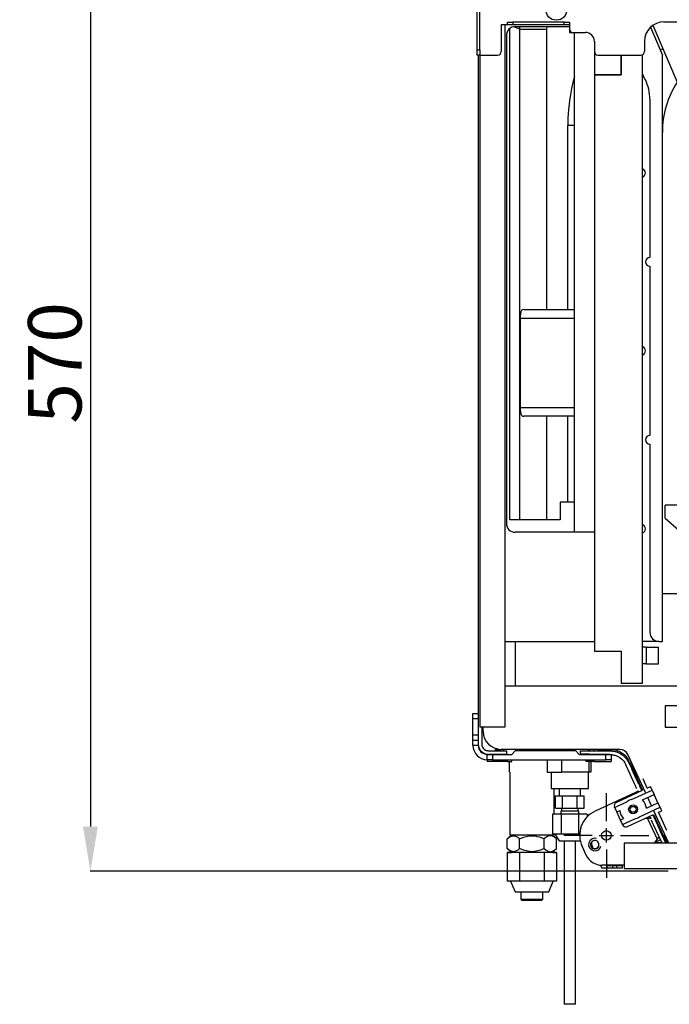
# Model space of a CAD drawing. Units: inches. Extents: x 0 to 10024, y 0 to 3575.
# Drawn here: x 864 to 1229, y 2002 to 2555 of the extents above; entities that cross this region are included whole.
import ezdxf

# ---------------------------------------------------------------- set-up
doc = ezdxf.new("R2010")
doc.units = ezdxf.units.IN
doc.header["$MEASUREMENT"] = 0
doc.layers.add('LG-DIMENSION', color=7, linetype='Continuous')
doc.layers.add('LG-Product', color=3, linetype='Continuous')
doc.styles.get("Standard").update_dxf_attribs({"font": 'txt.shx', "bigfont": 'whgtxt.shx'})
doc.dimstyles.get("Standard").update_dxf_attribs({"dimtxt": 30, "dimasz": 25, "dimexe": 0.18, "dimexo": 0.03, "dimgap": 5, "dimtad": 2, "dimtoh": 1, "dimdec": 0, "dimzin": 0, "dimdsep": 46, "dimtxsty": 'Standard', "dimcen": 0.09, "dimclrt": 256, "dimadec": 0, "dimazin": 0, "dimtfac": 1, "dimtdec": 0, "dimtix": 1, "dimtofl": 0, "dimtmove": 0, "dimatfit": 2, "dimfxl": 0.18, "dimtolj": 1, "dimtzin": 0, "dimarcsym": 0})

# ---------------------------------------------------------------- blocks, each defined once
blk = doc.blocks.new('*D6')
at = {"layer": 'Defpoints', "color": 0, "transparency": 16777216}
for p in [(1175.19, 2647.23), (904.13, 2076.99), (1228.36, 2076.99)]:
    blk.add_point(p, dxfattribs=at)
at = {"layer": 'LG-DIMENSION', "color": 0, "lineweight": -2, "transparency": 16777216}
for p, q in [((1175.16, 2647.23), (903.95, 2647.23)), ((904.13, 2622.23), (904.13, 2101.99)), ((1228.33, 2076.99), (903.95, 2076.99))]:
    blk.add_line(p, q, dxfattribs=at)
at = {"layer": 'LG-DIMENSION', "color": 0, "transparency": 16777216}
for points in [[(899.96, 2622.23), (908.29, 2622.23), (904.13, 2647.23)], [(899.96, 2101.99), (908.29, 2101.99), (904.13, 2076.99)]]:
    blk.add_solid(points, dxfattribs=at)
at = {"layer": 'LG-DIMENSION', "transparency": 16777216, "insert": (884.13, 2362.11), "char_height": 30, "attachment_point": 5, "rotation": 90}
blk.add_mtext('\\A1;570', dxfattribs=at)
blk = doc.blocks.new('TQ-CST4-1')
at = {"layer": 'LG-Product', "color": 3, "linetype": 'Continuous'}
for p, q in [((-2739.06, 706.84), (-2739.06, 760.73)), ((-2737.56, 706.84), (-2737.56, 760.73)), ((-2725.58, 720.81), (-2725.58, 705.84)), ((-2722.09, 720.81), (-2725.58, 720.81)), ((-2723.29, 327.11), (-2723.29, 720.8)), ((-2722.09, 720.81), (-2722.09, 722.3)), ((-2722.09, 722.3), (-2721.69, 722.3)), ((-2721.69, 720.81), (-2722.09, 720.81)), ((-2721.69, 722.3), (-2720.59, 722.3)), ((-2720.59, 720.81), (-2721.69, 720.81)), ((-2720.69, 443.17), (-2720.69, 718.82)), ((-2720.59, 722.3), (-2719.1, 722.3)), ((-2719.1, 720.81), (-2720.59, 720.81)), ((-2719.1, 722.3), (-2719.1, 720.81)), ((-2690.26, 722.3), (-2719.1, 722.3)), ((-2690.26, 720.81), (-2719.1, 720.81)), ((-2715.2, 718.44), (-2718.42, 719.77)), ((-2717.7, 719.82), (-2687.26, 719.82)), ((-2715.2, 718.44), (-2715.15, 719.82)), ((-2715.2, 718.44), (-2714.83, 718.44)), ((-2715.2, 443.17), (-2715.2, 718.44)), ((-2714.83, 718.44), (-2713.92, 718.44)), ((-2713.92, 718.44), (-2712.51, 718.44)), ((-2712.51, 718.44), (-2710.64, 718.44)), ((-2710.64, 718.44), (-2708.4, 718.44)), ((-2708.4, 718.44), (-2705.85, 718.44)), ((-2705.85, 718.44), (-2703.1, 718.44)), ((-2703.1, 718.44), (-2700.24, 718.44)), ((-2700.04, 719.82), (-2700.24, 718.44)), ((-2700.24, 718.44), (-2700.24, 561.13)), ((-2690.26, 720.81), (-2690.26, 722.3)), ((-2690.26, 722.3), (-2688.76, 722.3)), ((-2688.76, 720.81), (-2690.26, 720.81)), ((-2688.76, 722.3), (-2687.66, 722.3)), ((-2687.66, 720.81), (-2688.76, 720.81)), ((-2687.66, 722.3), (-2687.26, 722.3)), ((-2687.26, 720.81), (-2687.66, 720.81)), ((-2687.26, 722.3), (-2687.26, 720.81)), ((-2687.26, 720.81), (-2687.26, 718.56)), ((-2687.26, 718.56), (-2687.26, 716.56)), ((-2641.83, 719.49), (-2635.17, 703.75)), ((-2640.45, 720.6), (-2625.71, 686.13)), ((-2634.27, 722.5), (-2605.03, 722.5)), ((-2722.69, 714.83), (-2722.69, 441.18)), ((-2687.26, 716.56), (-2685.27, 716.56)), ((-2685.27, 716.56), (-2678.28, 716.56)), ((-2684.47, 436.19), (-2684.47, 716.56)), ((-2673.29, 711.57), (-2673.29, 711.5)), ((-2673.29, 711.5), (-2673.29, 705.84)), ((-2645.25, 711.53), (-2645.25, 705.84)), ((-2636.45, 706.77), (-2634.83, 707.45)), ((-2739.06, 706.84), (-2737.56, 706.84)), ((-2739.06, 705.34), (-2739.06, 706.84)), ((-2739.06, 704.24), (-2739.06, 705.34)), ((-2739.06, 703.84), (-2739.06, 704.24)), ((-2737.56, 703.84), (-2739.06, 703.84)), ((-2738.46, 703.84), (-2738.46, 699.71)), ((-2737.56, 706.84), (-2737.56, 705.34)), ((-2737.56, 705.34), (-2737.56, 704.24)), ((-2737.56, 704.24), (-2737.56, 703.84)), ((-2737.56, 703.84), (-2727.58, 703.84)), ((-2737.56, 703.84), (-2737.56, 327.11)), ((-2673.29, 705.84), (-2673.29, 692.86)), ((-2671.29, 703.84), (-2647.24, 703.84)), ((-2658.32, 703.84), (-2658.32, 692.86)), ((-2658.22, 692.86), (-2658.22, 703.84)), ((-2646.35, 351.56), (-2646.35, 704.05)), ((-2635.17, 375.01), (-2635.17, 703.75)), ((-2738.46, 699.71), (-2738.46, 683.58)), ((-2658.32, 692.86), (-2673.29, 692.86)), ((-2673.29, 692.86), (-2658.22, 692.86)), ((-2673.29, 692.86), (-2673.29, 369.52)), ((-2644.72, 690.05), (-2646.35, 693.36)), ((-2738.46, 683.58), (-2738.46, 667.44)), ((-2642.15, 679.04), (-2642.15, 590.36)), ((-2738.46, 667.44), (-2738.46, 643.22)), ((-2684.47, 664.42), (-2688.26, 664.42)), ((-2688.26, 561.13), (-2688.26, 664.42)), ((-2738.46, 643.22), (-2738.46, 618.99)), ((-2738.46, 618.99), (-2738.46, 594.76)), ((-2738.46, 594.76), (-2738.46, 570.53)), ((-2642.15, 585.37), (-2642.15, 490.56)), ((-2738.46, 570.53), (-2738.46, 546.3)), ((-2714.74, 558.74), (-2714.87, 557.5)), ((-2714.5, 559.78), (-2714.74, 558.74)), ((-2714.11, 560.54), (-2714.5, 559.78)), ((-2713.57, 560.99), (-2714.11, 560.54)), ((-2712.9, 561.13), (-2713.57, 560.99)), ((-2712.9, 561.13), (-2684.47, 561.13)), ((-2714.87, 557.5), (-2714.91, 556.14)), ((-2714.91, 556.14), (-2714.91, 506.24)), ((-2684.47, 556.14), (-2714.91, 556.14)), ((-2738.46, 546.3), (-2738.46, 522.07)), ((-2738.46, 522.07), (-2738.46, 497.85)), ((-2714.91, 506.24), (-2684.47, 506.24)), ((-2714.91, 506.24), (-2714.87, 504.89)), ((-2714.87, 504.89), (-2714.74, 503.65)), ((-2714.74, 503.65), (-2714.5, 502.61)), ((-2714.5, 502.61), (-2714.11, 501.85)), ((-2738.46, 497.85), (-2738.46, 473.62)), ((-2714.11, 501.85), (-2713.57, 501.4)), ((-2713.57, 501.4), (-2712.9, 501.25)), ((-2684.47, 501.25), (-2712.9, 501.25)), ((-2700.24, 501.25), (-2700.24, 443.17)), ((-2688.26, 453.15), (-2688.26, 501.25)), ((-2642.15, 485.57), (-2642.15, 380)), ((-2738.46, 473.62), (-2738.46, 449.39)), ((-2692.45, 453.15), (-2692.45, 443.17)), ((-2684.47, 453.15), (-2692.45, 453.15)), ((-2738.46, 449.39), (-2738.46, 425.16)), ((-2633.57, 444.11), (-2633.57, 451.36)), ((-2625.99, 451.36), (-2633.57, 451.36)), ((-2692.45, 443.17), (-2720.69, 443.17)), ((-2633.57, 444.11), (-2625.99, 437.47)), ((-2673.29, 436.19), (-2717.7, 436.19)), ((-2738.46, 425.16), (-2738.46, 403.25)), ((-2738.46, 403.25), (-2738.46, 381.33)), ((-2635.17, 401.86), (-2626.62, 401.86)), ((-2738.46, 381.33), (-2738.46, 367.84)), ((-2723.29, 375.01), (-2673.29, 375.01)), ((-2717.7, 375.01), (-2717.7, 350.06)), ((-2637.16, 375.01), (-2646.35, 375.01)), ((-2644.25, 371.72), (-2646.35, 371.72)), ((-2644.25, 371.72), (-2643.98, 371.72)), ((-2644.25, 371.72), (-2644.25, 362.34)), ((-2643.98, 371.72), (-2643.23, 371.72)), ((-2643.23, 371.72), (-2642.09, 371.72)), ((-2642.09, 371.72), (-2640.76, 371.72)), ((-2640.76, 371.72), (-2639.42, 371.72)), ((-2639.42, 371.72), (-2638.29, 371.72)), ((-2638.29, 371.72), (-2637.53, 371.72)), ((-2637.53, 371.72), (-2637.26, 371.72)), ((-2637.26, 362.34), (-2637.26, 371.72)), ((-2637.16, 375.01), (-2635.17, 375.01)), ((-2738.46, 367.84), (-2738.46, 354.36)), ((-2673.29, 369.52), (-2658.32, 369.52)), ((-2658.32, 369.52), (-2658.32, 351.56)), ((-2644.25, 362.34), (-2646.35, 362.34)), ((-2644.25, 362.34), (-2643.98, 362.34)), ((-2643.98, 362.34), (-2643.23, 362.34)), ((-2643.23, 362.34), (-2642.09, 362.34)), ((-2642.09, 362.34), (-2640.76, 362.34)), ((-2640.76, 362.34), (-2639.42, 362.34)), ((-2639.42, 362.34), (-2638.29, 362.34)), ((-2638.29, 362.34), (-2637.53, 362.34)), ((-2637.53, 362.34), (-2637.26, 362.34)), ((-2738.46, 354.36), (-2738.46, 346.49)), ((-2723.29, 350.06), (-2549.54, 350.06)), ((-2658.32, 351.56), (-2646.35, 351.56)), ((-2738.46, 346.49), (-2738.46, 338.62)), ((-2738.46, 338.62), (-2738.46, 333.94)), ((-2633.63, 338.79), (-2633.63, 326.81)), ((-2281.08, 338.79), (-2633.63, 338.79)), ((-2741.45, 334.59), (-2738.46, 334.59)), ((-2741.45, 334.19), (-2741.45, 334.59)), ((-2741.45, 333.1), (-2741.45, 334.19)), ((-2741.45, 331.6), (-2741.45, 333.1)), ((-2738.46, 331.6), (-2741.45, 331.6)), ((-2741.45, 322.62), (-2741.45, 331.6)), ((-2738.46, 333.94), (-2738.46, 329.26)), ((-2738.46, 329.26), (-2738.46, 326.5)), ((-2738.46, 326.5), (-2738.46, 323.74)), ((-2737.56, 327.11), (-2723.29, 327.11)), ((-2736.46, 327.12), (-2736.46, 323.74)), ((-2735.66, 324.42), (-2735.66, 327.11)), ((-2633.63, 326.81), (-2615.67, 326.81)), ((-2741.45, 322.62), (-2738.46, 322.62)), ((-2741.45, 321.12), (-2741.45, 322.62)), ((-2741.45, 320.03), (-2741.45, 321.12)), ((-2738.46, 323.74), (-2738.46, 322.11)), ((-2738.46, 322.11), (-2738.46, 320.47)), ((-2738.46, 320.47), (-2738.46, 319.52)), ((-2736.46, 323.74), (-2736.46, 322.11)), ((-2736.46, 322.11), (-2736.46, 320.48)), ((-2736.46, 320.48), (-2736.46, 319.51)), ((-2741.45, 319.63), (-2741.45, 320.03)), ((-2741.45, 319.63), (-2738.46, 319.63)), ((-2741.45, 319.22), (-2741.45, 319.63)), ((-2741.45, 318.13), (-2741.45, 319.22)), ((-2741.45, 316.63), (-2741.45, 318.13)), ((-2738.46, 316.63), (-2741.45, 316.63)), ((-2738.46, 319.52), (-2738.46, 318.56)), ((-2738.46, 318.56), (-2738.46, 318.02)), ((-2738.46, 318.02), (-2738.46, 317.43)), ((-2738.46, 317.43), (-2738.44, 317.03)), ((-2738.46, 316.99), (-2738.46, 316.81)), ((-2738.46, 316.81), (-2738.46, 316.63)), ((-2738.44, 317.03), (-2738.4, 316.59)), ((-2738.4, 316.59), (-2738.31, 316.13)), ((-2738.31, 316.13), (-2738.19, 315.68)), ((-2738.19, 315.68), (-2737.83, 314.8)), ((-2737.83, 314.8), (-2737.32, 313.98)), ((-2736.46, 318.55), (-2736.47, 318)), ((-2736.47, 318), (-2736.46, 317.46)), ((-2736.46, 319.51), (-2736.46, 318.55)), ((-2736.46, 317.46), (-2736.44, 317.16)), ((-2736.44, 317.16), (-2736.41, 316.86)), ((-2736.41, 316.86), (-2736.36, 316.57)), ((-2736.36, 316.57), (-2736.28, 316.28)), ((-2736.28, 316.28), (-2736.05, 315.7)), ((-2736.05, 315.7), (-2735.72, 315.17)), ((-2735.72, 315.17), (-2735.1, 314.52)), ((-2737.32, 313.98), (-2736.37, 312.98)), ((-2736.37, 312.98), (-2735.22, 312.24)), ((-2735.22, 312.24), (-2734.58, 311.97)), ((-2735.1, 314.52), (-2734.36, 314.03)), ((-2734.58, 311.97), (-2733.9, 311.77)), ((-2734.36, 314.03), (-2733.94, 313.87)), ((-2733.94, 313.87), (-2733.51, 313.76)), ((-2733.9, 311.77), (-2733.25, 311.67)), ((-2733.51, 313.76), (-2733.06, 313.68)), ((-2733.47, 308.65), (-2733.47, 311.64)), ((-2733.47, 311.64), (-2733.07, 311.64)), ((-2733.25, 311.67), (-2732.67, 311.64)), ((-2733.07, 311.64), (-2731.97, 311.64)), ((-2733.06, 313.68), (-2732.6, 313.63)), ((-2727.58, 311.64), (-2732.67, 311.64)), ((-2732.6, 313.63), (-2731.72, 313.59)), ((-2731.97, 311.64), (-2730.47, 311.64)), ((-2731.72, 313.59), (-2730.85, 313.59)), ((-2730.85, 313.59), (-2729.97, 313.61)), ((-2730.47, 311.64), (-2730.47, 308.65)), ((-2730.47, 311.64), (-2719.7, 311.64)), ((-2729.97, 313.61), (-2729.09, 313.64)), ((-2729.09, 313.64), (-2725.8, 313.66)), ((-2728.93, 314.44), (-2728.93, 313.64)), ((-2728.93, 314.44), (-2728.6, 314.44)), ((-2728.6, 314.44), (-2727.7, 314.44)), ((-2727.7, 314.44), (-2726.48, 314.44)), ((-2722.49, 311.64), (-2727.58, 311.64)), ((-2726.48, 314.44), (-2726.08, 314.44)), ((-2726.08, 314.44), (-2725.68, 314.44)), ((-2725.8, 313.66), (-2722.49, 313.64)), ((-2659.02, 314.44), (-2725.68, 314.44)), ((-2724.04, 313.64), (-2724.04, 314.44)), ((-2722.49, 313.63), (-2722.49, 313.64)), ((-2722.49, 313.62), (-2722.49, 313.63)), ((-2722.49, 313.59), (-2722.49, 313.62)), ((-2722.49, 313.56), (-2722.49, 313.59)), ((-2722.49, 313.47), (-2722.49, 313.56)), ((-2722.49, 313.35), (-2722.49, 313.47)), ((-2722.49, 313.03), (-2722.49, 313.35)), ((-2722.49, 312.64), (-2722.49, 313.03)), ((-2722.49, 311.93), (-2722.49, 312.64)), ((-2722.49, 311.64), (-2722.49, 311.93)), ((-2717.7, 313.64), (-2719.7, 311.64)), ((-2683.77, 313.64), (-2717.7, 313.64)), ((-2699, 313.64), (-2699, 314.44)), ((-2681.77, 311.64), (-2683.77, 313.64)), ((-2681.77, 311.64), (-2666.8, 311.64)), ((-2681.27, 313.64), (-2681.27, 313.64)), ((-2681.27, 313.64), (-2681.27, 313.63)), ((-2681.27, 313.64), (-2681.18, 313.64)), ((-2681.27, 313.63), (-2681.27, 313.6)), ((-2681.27, 313.6), (-2681.27, 313.53)), ((-2681.27, 313.53), (-2681.27, 313.43)), ((-2681.27, 313.43), (-2681.27, 313.31)), ((-2681.27, 313.31), (-2681.27, 313.16)), ((-2681.27, 313.16), (-2681.27, 312.99)), ((-2681.27, 312.99), (-2681.27, 312.8)), ((-2681.27, 312.8), (-2681.27, 312.6)), ((-2681.27, 312.6), (-2681.27, 312.41)), ((-2681.27, 312.41), (-2681.27, 312.23)), ((-2681.27, 312.23), (-2681.27, 312.14)), ((-2681.27, 312.14), (-2676.26, 311.9)), ((-2673, 311.64), (-2681.27, 311.64)), ((-2681.18, 313.64), (-2681.09, 313.64)), ((-2681.09, 313.64), (-2680.99, 313.64)), ((-2680.99, 313.64), (-2680.89, 313.64)), ((-2680.89, 313.64), (-2680.78, 313.64)), ((-2680.78, 313.64), (-2680.67, 313.64)), ((-2680.67, 313.64), (-2680.55, 313.64)), ((-2680.55, 313.64), (-2680.43, 313.64)), ((-2680.43, 313.64), (-2680.31, 313.64)), ((-2680.31, 313.64), (-2680.18, 313.64)), ((-2680.18, 313.64), (-2680.05, 313.64)), ((-2680.05, 313.64), (-2679.92, 313.64)), ((-2679.92, 313.64), (-2679.78, 313.64)), ((-2679.78, 313.64), (-2679.63, 313.64)), ((-2679.63, 313.64), (-2679.49, 313.64)), ((-2679.49, 313.64), (-2679.34, 313.64)), ((-2679.34, 313.64), (-2679.18, 313.64)), ((-2679.18, 313.64), (-2679.02, 313.64)), ((-2679.02, 313.64), (-2678.86, 313.64)), ((-2678.86, 313.64), (-2678.69, 313.64)), ((-2678.69, 313.64), (-2678.52, 313.64)), ((-2678.52, 313.64), (-2678.35, 313.64)), ((-2678.35, 313.64), (-2678.17, 313.64)), ((-2678.17, 313.64), (-2677.99, 313.64)), ((-2677.99, 313.64), (-2677.8, 313.64)), ((-2677.8, 313.64), (-2677.61, 313.64)), ((-2677.61, 313.64), (-2677.41, 313.64)), ((-2677.41, 313.64), (-2677.22, 313.64)), ((-2677.22, 313.64), (-2677.01, 313.64)), ((-2677.01, 313.64), (-2676.81, 313.64)), ((-2676.81, 313.64), (-2676.6, 313.64)), ((-2676.6, 313.64), (-2676.39, 313.64)), ((-2676.59, 313.64), (-2676.59, 314.44)), ((-2676.59, 314.24), (-2676.04, 314.24)), ((-2676.39, 313.64), (-2676.16, 313.64)), ((-2676.26, 311.9), (-2671.24, 311.78)), ((-2676.16, 313.64), (-2675.94, 313.64)), ((-2676.04, 314.44), (-2676.04, 313.64)), ((-2675.94, 313.64), (-2675.72, 313.64)), ((-2675.79, 314.44), (-2675.79, 313.64)), ((-2675.72, 313.64), (-2675.49, 313.64)), ((-2675.49, 313.64), (-2675.25, 313.64)), ((-2675.25, 313.64), (-2675.02, 313.64)), ((-2675.02, 313.64), (-2674.77, 313.64)), ((-2674.77, 313.64), (-2674.53, 313.64)), ((-2674.53, 313.64), (-2674.28, 313.64)), ((-2674.28, 313.64), (-2674.02, 313.64)), ((-2674.02, 313.64), (-2673.76, 313.64)), ((-2673.29, 313.64), (-2673.89, 314.44)), ((-2673.76, 313.64), (-2673.5, 313.64)), ((-2673.5, 313.64), (-2673.24, 313.64)), ((-2673.24, 313.64), (-2672.97, 313.64)), ((-2664.72, 311.64), (-2673, 311.64)), ((-2672.97, 313.64), (-2672.69, 313.64)), ((-2672.69, 313.64), (-2672.42, 313.64)), ((-2672.42, 313.64), (-2672.13, 313.64)), ((-2672.13, 313.64), (-2671.85, 313.64)), ((-2671.85, 313.64), (-2671.56, 313.64)), ((-2671.56, 313.64), (-2671.27, 313.64)), ((-2671.27, 313.64), (-2670.97, 313.64)), ((-2671.24, 311.78), (-2668.72, 311.8)), ((-2671.15, 313.64), (-2671.15, 314.44)), ((-2671.15, 314.24), (-2664.21, 314.24)), ((-2670.97, 313.64), (-2670.67, 313.64)), ((-2670.67, 313.64), (-2670.36, 313.64)), ((-2670.36, 313.64), (-2670.05, 313.64)), ((-2670.05, 313.64), (-2669.74, 313.63)), ((-2669.74, 313.63), (-2669.42, 313.63)), ((-2669.42, 313.63), (-2669.1, 313.63)), ((-2669.1, 313.63), (-2668.78, 313.63)), ((-2668.78, 313.63), (-2668.45, 313.63)), ((-2668.72, 311.8), (-2666.2, 311.68)), ((-2668.45, 313.63), (-2668.12, 313.63)), ((-2668.12, 313.63), (-2667.78, 313.63)), ((-2667.78, 313.63), (-2667.44, 313.63)), ((-2667.44, 313.63), (-2667.09, 313.64)), ((-2667.09, 313.64), (-2666.74, 313.64)), ((-2666.8, 308.65), (-2666.8, 311.64)), ((-2666.8, 311.64), (-2665.63, 311.64)), ((-2666.74, 313.64), (-2666.39, 313.65)), ((-2666.39, 313.65), (-2666.03, 313.65)), ((-2666.2, 311.68), (-2665.92, 311.65)), ((-2666.03, 313.65), (-2665.67, 313.65)), ((-2665.67, 313.65), (-2665.3, 313.65)), ((-2665.63, 311.64), (-2664.64, 311.64)), ((-2665.3, 313.65), (-2664.9, 313.64)), ((-2665.23, 311.55), (-2663.27, 311.3)), ((-2664.9, 313.64), (-2664.51, 313.63)), ((-2664.72, 311.64), (-2663.98, 311.61)), ((-2664.51, 313.63), (-2664.07, 313.6)), ((-2664.07, 313.6), (-2663.64, 313.57)), ((-2663.98, 311.61), (-2663.24, 311.53)), ((-2663.81, 311.37), (-2663.81, 308.65)), ((-2663.64, 313.57), (-2663.19, 313.52)), ((-2663.27, 311.3), (-2661.3, 311.04)), ((-2663.24, 311.53), (-2662.51, 311.39)), ((-2663.19, 313.52), (-2662.74, 313.45)), ((-2662.74, 313.45), (-2662.27, 313.37)), ((-2662.51, 311.39), (-2661.79, 311.2)), ((-2662.27, 313.37), (-2661.81, 313.27)), ((-2661.81, 313.27), (-2661.35, 313.15)), ((-2661.79, 311.2), (-2660.35, 310.64)), ((-2661.35, 313.15), (-2660.9, 313.01)), ((-2660.9, 313.01), (-2660.44, 312.85)), ((-2658.16, 311.68), (-2660.54, 312.89)), ((-2660.44, 312.85), (-2659.99, 312.67)), ((-2660.35, 310.64), (-2659.02, 309.85)), ((-2659.99, 312.67), (-2659.54, 312.46)), ((-2659.54, 312.46), (-2659.1, 312.24)), ((-2659.1, 312.24), (-2658.66, 311.99)), ((-2659.02, 309.85), (-2657.82, 308.88)), ((-2658.66, 311.99), (-2658.23, 311.73)), ((-2658.23, 311.73), (-2657.8, 311.44)), ((-2657.8, 311.44), (-2657.38, 311.13)), ((-2657.38, 311.13), (-2656.97, 310.8)), ((-2656.97, 310.8), (-2656.58, 310.45)), ((-2656.58, 310.45), (-2656.2, 310.08)), ((-2656.2, 310.08), (-2655.83, 309.69)), ((-2655.83, 309.69), (-2655.48, 309.29)), ((-2655.48, 309.29), (-2655.15, 308.86)), ((-2644.51, 289.91), (-2654.49, 311.54)), ((-2733.47, 308.65), (-2733.47, 307.65)), ((-2733.07, 308.65), (-2733.47, 308.65)), ((-2726.48, 307.65), (-2733.47, 307.65)), ((-2731.97, 308.65), (-2733.07, 308.65)), ((-2730.47, 308.65), (-2731.97, 308.65)), ((-2730.47, 308.65), (-2666.8, 308.65)), ((-2726.48, 308.65), (-2726.48, 307.65)), ((-2724.76, 307.65), (-2726.48, 307.65)), ((-2723.31, 307.65), (-2724.76, 307.65)), ((-2722.33, 307.65), (-2723.31, 307.65)), ((-2721.99, 307.65), (-2722.33, 307.65)), ((-2721.99, 307.65), (-2721.99, 308.65)), ((-2721.99, 307.65), (-2719.67, 307.65)), ((-2720.89, 301.66), (-2720.89, 307.65)), ((-2719.67, 307.65), (-2719.67, 308.65)), ((-2699.74, 308.65), (-2699.74, 301.66)), ((-2691.75, 308.65), (-2691.75, 301.66)), ((-2678.08, 308.65), (-2678.08, 307.65)), ((-2677.74, 307.65), (-2678.08, 307.65)), ((-2676.77, 307.65), (-2677.74, 307.65)), ((-2675.31, 307.65), (-2676.77, 307.65)), ((-2676.28, 301.66), (-2676.28, 307.65)), ((-2673.59, 307.65), (-2675.31, 307.65)), ((-2675.29, 307.65), (-2675.29, 301.66)), ((-2674.73, 307.65), (-2675.29, 307.13)), ((-2673.59, 308.65), (-2673.59, 307.65)), ((-2673.59, 307.65), (-2663.81, 307.65)), ((-2665.31, 308.65), (-2666.8, 308.65)), ((-2664.21, 308.65), (-2665.31, 308.65)), ((-2663.81, 308.65), (-2664.21, 308.65)), ((-2663.81, 308.65), (-2663.81, 307.65)), ((-2657.82, 308.88), (-2656.8, 307.73)), ((-2656.8, 307.73), (-2656.17, 306.82)), ((-2656.17, 306.82), (-2655.66, 305.84)), ((-2653.19, 300.49), (-2655.66, 305.84)), ((-2655.15, 308.86), (-2654.83, 308.41)), ((-2654.83, 308.41), (-2654.54, 307.94)), ((-2654.54, 307.94), (-2654.26, 307.46)), ((-2654.26, 307.46), (-2654, 306.98)), ((-2654, 306.98), (-2653.76, 306.52)), ((-2653.76, 306.52), (-2653.54, 306.06)), ((-2653.54, 306.06), (-2653.32, 305.61)), ((-2653.52, 307.39), (-2649.53, 298.77)), ((-2653.32, 305.61), (-2653.12, 305.16)), ((-2653.12, 305.16), (-2652.91, 304.71)), ((-2652.91, 304.71), (-2652.71, 304.26)), ((-2652.71, 304.26), (-2652.51, 303.8)), ((-2652.51, 303.8), (-2652.3, 303.34)), ((-2720.79, 301.66), (-2720.79, 266.53)), ((-2699.74, 301.66), (-2699.46, 301.66)), ((-2699.46, 301.66), (-2698.67, 301.66)), ((-2698.67, 301.66), (-2697.4, 301.66)), ((-2697.54, 301.66), (-2697.54, 292.46)), ((-2697.4, 301.66), (-2695.74, 301.66)), ((-2695.74, 301.66), (-2693.82, 301.66)), ((-2693.82, 301.66), (-2691.75, 301.66)), ((-2676.28, 301.66), (-2691.75, 301.66)), ((-2676.59, 292.46), (-2676.59, 301.66)), ((-2675.58, 301.66), (-2676.28, 301.66)), ((-2675.29, 301.66), (-2675.58, 301.66)), ((-2650.71, 295.13), (-2653.19, 300.49)), ((-2650.91, 300.32), (-2652.37, 303.49)), ((-2652.3, 303.34), (-2652.09, 302.87)), ((-2652.09, 302.87), (-2651.88, 302.4)), ((-2651.88, 302.4), (-2651.66, 301.93)), ((-2651.66, 301.93), (-2651.44, 301.46)), ((-2651.44, 301.46), (-2651.22, 300.98)), ((-2651.22, 300.98), (-2650.99, 300.5)), ((-2650.99, 300.5), (-2650.77, 300.01)), ((-2650.42, 299.27), (-2650.91, 300.32)), ((-2650.09, 298.54), (-2650.88, 300.27)), ((-2650.77, 300.01), (-2650.54, 299.52)), ((-2650.54, 299.52), (-2650.31, 299.03)), ((-2649.93, 298.2), (-2650.42, 299.27)), ((-2650.31, 299.03), (-2650.08, 298.53)), ((-2650.08, 298.53), (-2649.85, 298.03)), ((-2649.54, 298.44), (-2649.47, 300.67)), ((-2648.64, 298.86), (-2649.54, 298.44)), ((-2649.54, 298.44), (-2646.33, 291.48)), ((-2650.39, 294.42), (-2650.71, 295.13)), ((-2650.07, 293.74), (-2650.39, 294.42)), ((-2649.78, 293.12), (-2650.07, 293.74)), ((-2649.61, 297.5), (-2649.93, 298.2)), ((-2649.85, 298.03), (-2649.62, 297.52)), ((-2649.53, 292.57), (-2649.78, 293.12)), ((-2649.62, 297.52), (-2649.38, 297.02)), ((-2649.28, 296.79), (-2649.61, 297.5)), ((-2649.38, 297.02), (-2649.15, 296.51)), ((-2648.92, 296.02), (-2649.28, 296.8)), ((-2649.18, 296.57), (-2649.28, 296.79)), ((-2649.07, 296.34), (-2649.18, 296.57)), ((-2649.15, 296.51), (-2648.86, 295.88)), ((-2648.97, 296.13), (-2649.07, 296.34)), ((-2648.9, 295.97), (-2648.97, 296.13)), ((-2648.79, 295.72), (-2648.92, 296.02)), ((-2648.86, 295.87), (-2648.9, 295.97)), ((-2648.86, 295.88), (-2648.57, 295.26)), ((-2648.82, 295.8), (-2648.86, 295.87)), ((-2648.8, 295.75), (-2648.82, 295.8)), ((-2648.77, 295.69), (-2648.8, 295.75)), ((-2648.66, 295.44), (-2648.79, 295.72)), ((-2648.71, 295.56), (-2648.77, 295.69)), ((-2648.65, 295.43), (-2648.71, 295.56)), ((-2648.63, 295.38), (-2648.66, 295.44)), ((-2648.63, 295.39), (-2648.65, 295.43)), ((-2648.57, 295.26), (-2648.24, 294.53)), ((-2648.24, 294.53), (-2647.93, 293.87)), ((-2647.93, 293.87), (-2647.71, 293.4)), ((-2647.71, 293.4), (-2647.51, 292.95)), ((-2647.51, 292.95), (-2647.3, 292.5)), ((-2643.61, 292.74), (-2645.99, 297.88)), ((-2643.61, 292.74), (-2641.8, 293.58)), ((-2640.88, 291.58), (-2641.8, 293.58)), ((-2697.54, 292.46), (-2697.28, 292.46)), ((-2697.28, 292.46), (-2696.51, 292.46)), ((-2696.51, 292.46), (-2695.26, 292.46)), ((-2695.84, 278.12), (-2695.84, 292.46)), ((-2695.26, 292.46), (-2693.6, 292.46)), ((-2693.6, 292.46), (-2691.61, 292.46)), ((-2691.61, 292.46), (-2689.4, 292.46)), ((-2689.4, 292.46), (-2687.07, 292.46)), ((-2687.07, 292.46), (-2684.73, 292.46)), ((-2684.73, 292.46), (-2682.52, 292.46)), ((-2682.52, 292.46), (-2680.53, 292.46)), ((-2680.53, 292.46), (-2678.87, 292.46)), ((-2678.87, 292.46), (-2677.63, 292.46)), ((-2677.63, 292.46), (-2676.85, 292.46)), ((-2676.85, 292.46), (-2676.59, 292.46)), ((-2650.22, 290.24), (-2672.87, 279.79)), ((-2661.06, 284.69), (-2646.33, 291.48)), ((-2652.47, 286.24), (-2640.88, 291.58)), ((-2649.06, 290.77), (-2650.22, 290.24)), ((-2650.22, 290.24), (-2650.01, 289.79)), ((-2648.58, 291), (-2649.06, 290.77)), ((-2648.71, 290.8), (-2648.92, 291.24)), ((-2648.56, 290.47), (-2648.71, 290.8)), ((-2647.3, 292.5), (-2647.07, 292.01)), ((-2647.07, 292.01), (-2646.77, 291.35)), ((-2646.22, 286.04), (-2639.71, 289.05)), ((-2641.24, 282.84), (-2643.34, 287.37)), ((-2640.88, 291.58), (-2639.71, 289.05)), ((-2637.62, 284.51), (-2639.71, 289.05)), ((-2661.95, 281.86), (-2662.04, 282.04)), ((-2661.95, 281.86), (-2655.13, 285.01)), ((-2661.95, 281.86), (-2660.78, 279.32)), ((-2648.03, 276.63), (-2636.45, 281.98)), ((-2644.13, 281.51), (-2637.62, 284.51)), ((-2636.45, 281.98), (-2637.62, 284.51)), ((-2635.53, 279.98), (-2636.45, 281.98)), ((-2660.78, 279.32), (-2659.03, 280.13)), ((-2658.69, 274.79), (-2660.78, 279.32)), ((-2654.79, 271.1), (-2640.06, 277.89)), ((-2642.13, 276.53), (-2642.28, 276.85)), ((-2641.84, 275.9), (-2642.13, 276.53)), ((-2641.85, 276.41), (-2641.93, 276.01)), ((-2641.85, 276.41), (-2641.54, 275.73)), ((-2640.46, 277.67), (-2640.43, 277.61)), ((-2640.43, 277.61), (-2640.12, 276.95)), ((-2640.12, 276.95), (-2639.85, 276.36)), ((-2631.55, 261.84), (-2640.07, 280.3)), ((-2640.06, 277.89), (-2634.49, 265.82)), ((-2639.85, 276.36), (-2639.62, 275.85)), ((-2639.29, 275.15), (-2639.83, 276.31)), ((-2637.34, 279.15), (-2635.53, 279.98)), ((-2632.61, 268.89), (-2637.34, 279.15)), ((-2658.69, 274.79), (-2656.94, 275.6)), ((-2657.52, 272.25), (-2658.69, 274.79)), ((-2657.52, 272.25), (-2650.7, 275.4)), ((-2657.44, 272.07), (-2657.52, 272.25)), ((-2643.48, 275.65), (-2644.82, 275.7)), ((-2642.53, 275.73), (-2643.48, 275.65)), ((-2643.48, 275.65), (-2638.13, 264.06)), ((-2641.93, 276.01), (-2642.53, 275.73)), ((-2641.58, 275.35), (-2641.84, 275.9)), ((-2641.41, 275.69), (-2641.59, 276.09)), ((-2641.06, 274.21), (-2641.31, 274.76)), ((-2640.77, 273.58), (-2641.06, 274.21)), ((-2640.45, 272.9), (-2640.77, 273.58)), ((-2640.13, 272.19), (-2640.45, 272.9)), ((-2635.35, 261.84), (-2640.13, 272.19)), ((-2639.62, 275.85), (-2639.38, 275.34)), ((-2639.38, 275.34), (-2639.01, 274.54)), ((-2639.09, 274.71), (-2639.29, 275.15)), ((-2638.88, 274.26), (-2639.09, 274.71)), ((-2639.01, 274.54), (-2638.6, 273.65)), ((-2638.8, 274.09), (-2638.88, 274.26)), ((-2638.72, 273.9), (-2638.8, 274.09)), ((-2638.63, 273.71), (-2638.72, 273.9)), ((-2638.54, 273.51), (-2638.63, 273.71)), ((-2638.6, 273.65), (-2638.25, 272.89)), ((-2638.33, 273.06), (-2638.54, 273.51)), ((-2638.11, 272.6), (-2638.33, 273.06)), ((-2638.25, 272.89), (-2637.89, 272.11)), ((-2637.6, 271.48), (-2638.11, 272.6)), ((-2637.89, 272.11), (-2637.6, 271.48)), ((-2637.6, 271.48), (-2637.31, 270.85)), ((-2637.09, 270.37), (-2637.6, 271.48)), ((-2637.31, 270.85), (-2637, 270.17)), ((-2720.79, 266.53), (-2720.52, 266.53)), ((-2720.52, 266.53), (-2719.72, 266.53)), ((-2719.72, 266.53), (-2718.41, 266.53)), ((-2718.41, 266.53), (-2716.67, 266.53)), ((-2716.67, 266.53), (-2714.56, 266.53)), ((-2714.56, 266.53), (-2712.17, 266.53)), ((-2712.17, 266.53), (-2709.62, 266.53)), ((-2709.62, 266.53), (-2707.02, 266.53)), ((-2707.02, 266.53), (-2704.46, 266.53)), ((-2704.46, 266.53), (-2702.08, 266.53)), ((-2702.08, 266.53), (-2699.97, 266.53)), ((-2699.97, 266.53), (-2698.23, 266.53)), ((-2698.23, 266.53), (-2696.92, 266.53)), ((-2696.92, 266.53), (-2696.12, 266.53)), ((-2696.12, 266.53), (-2695.84, 266.53)), ((-2695.84, 266.53), (-2695.84, 266.95)), ((-2636.6, 269.32), (-2637.09, 270.37)), ((-2637, 270.17), (-2636.69, 269.5)), ((-2636.69, 269.5), (-2636.37, 268.82)), ((-2636.12, 268.28), (-2636.6, 269.32)), ((-2636.37, 268.82), (-2636.06, 268.15)), ((-2633.15, 261.84), (-2636.12, 268.28)), ((-2636.06, 268.15), (-2635.74, 267.46)), ((-2635.74, 267.46), (-2635.43, 266.78)), ((-2635.43, 266.78), (-2635.11, 266.09)), ((-2635.11, 266.09), (-2634.79, 265.4)), ((-2635.01, 265.94), (-2634.8, 266.03)), ((-2634.8, 266.03), (-2634.62, 266.11)), ((-2634.79, 265.4), (-2634.47, 264.7)), ((-2634.49, 265.82), (-2633.58, 266.24)), ((-2632.75, 264.43), (-2634.49, 265.82)), ((-2634.23, 265.62), (-2632.49, 261.84)), ((-2690.23, 263.15), (-2690.23, 171.44)), ((-2683.9, 171.44), (-2683.9, 263.15)), ((-2680.19, 259.92), (-2678.04, 255.26)), ((-2675.38, 261.73), (-2675.45, 261.53)), ((-2675.29, 261.93), (-2675.38, 261.73)), ((-2675.28, 261.36), (-2675.3, 261.16)), ((-2675.3, 261.16), (-2675.3, 260.96)), ((-2675.3, 260.96), (-2675.29, 260.75)), ((-2675.18, 262.12), (-2675.29, 261.93)), ((-2675.29, 260.75), (-2675.25, 260.55)), ((-2675.24, 261.56), (-2675.28, 261.36)), ((-2675.25, 260.55), (-2675.23, 260.45)), ((-2675.19, 261.75), (-2675.24, 261.56)), ((-2675.23, 260.45), (-2675.2, 260.36)), ((-2675.2, 260.36), (-2675.17, 260.26)), ((-2675.12, 261.94), (-2675.19, 261.75)), ((-2675.05, 262.29), (-2675.18, 262.12)), ((-2675.17, 260.26), (-2675.13, 260.17)), ((-2675.13, 260.17), (-2675.05, 259.98)), ((-2675.03, 262.13), (-2675.12, 261.94)), ((-2674.9, 262.46), (-2675.05, 262.29)), ((-2675.05, 259.98), (-2674.94, 259.81)), ((-2674.98, 262.21), (-2675.03, 262.13)), ((-2674.92, 262.3), (-2674.98, 262.21)), ((-2674.94, 259.81), (-2674.89, 259.72)), ((-2674.87, 262.38), (-2674.92, 262.3)), ((-2674.75, 262.61), (-2674.9, 262.46)), ((-2674.89, 259.72), (-2674.83, 259.64)), ((-2674.8, 262.47), (-2674.87, 262.38)), ((-2674.83, 259.64), (-2674.77, 259.56)), ((-2674.67, 262.62), (-2674.8, 262.47)), ((-2674.66, 262.68), (-2674.75, 262.61)), ((-2674.53, 262.76), (-2674.67, 262.62)), ((-2674.58, 262.75), (-2674.66, 262.68)), ((-2674.49, 262.81), (-2674.58, 262.75)), ((-2674.45, 262.82), (-2674.53, 262.76)), ((-2674.39, 262.87), (-2674.49, 262.81)), ((-2674.37, 262.89), (-2674.45, 262.82)), ((-2674.34, 262.91), (-2674.37, 262.89)), ((-2671.28, 259.52), (-2671.22, 259.6)), ((-2671.22, 259.6), (-2671.15, 259.68)), ((-2671.15, 259.68), (-2671.04, 259.85)), ((-2671.08, 259.53), (-2670.89, 259.9)), ((-2671.04, 259.85), (-2670.95, 260.03)), ((-2670.95, 260.03), (-2670.9, 260.12)), ((-2670.9, 260.12), (-2670.86, 260.22)), ((-2670.89, 259.9), (-2670.77, 260.3)), ((-2670.86, 260.22), (-2670.83, 260.31)), ((-2670.83, 260.31), (-2670.8, 260.41)), ((-2670.8, 260.41), (-2670.75, 260.61)), ((-2670.77, 260.3), (-2670.72, 260.72)), ((-2670.75, 260.61), (-2670.72, 260.81)), ((-2670.72, 260.76), (-2670.72, 260.81)), ((-2670.72, 260.72), (-2670.72, 260.76)), ((-2656.63, 261.84), (-2656.63, 247.57)), ((-2264.33, 261.84), (-2656.63, 261.84)), ((-2638.13, 264.06), (-2639.66, 262.14)), ((-2639.66, 262.14), (-2636.04, 263.81)), ((-2637.21, 262.06), (-2639.66, 262.14)), ((-2637.45, 264.73), (-2638.13, 264.06)), ((-2636.85, 265.01), (-2637.45, 264.73)), ((-2636.26, 262.14), (-2637.21, 262.06)), ((-2637.21, 262.06), (-2637.11, 261.84)), ((-2636.5, 264.81), (-2636.85, 265.01)), ((-2635.66, 262.42), (-2636.26, 262.14)), ((-2635.58, 262.81), (-2635.66, 262.42)), ((-2634.47, 264.7), (-2634.15, 264.01)), ((-2634.15, 264.01), (-2633.83, 263.3)), ((-2633.83, 263.3), (-2633.5, 262.6)), ((-2633.5, 262.6), (-2633.15, 261.84)), ((-2674.77, 259.56), (-2674.7, 259.48)), ((-2674.7, 259.48), (-2674.55, 259.34)), ((-2674.55, 259.34), (-2674.4, 259.21)), ((-2674.4, 259.21), (-2674.32, 259.15)), ((-2674.32, 259.15), (-2674.23, 259.1)), ((-2674.23, 259.1), (-2674.15, 259.04)), ((-2674.15, 259.04), (-2674.06, 259)), ((-2674.06, 259), (-2673.87, 258.91)), ((-2673.87, 258.91), (-2673.68, 258.84)), ((-2673.68, 258.84), (-2673.58, 258.82)), ((-2673.58, 258.82), (-2673.49, 258.79)), ((-2673.49, 258.79), (-2673.38, 258.77)), ((-2673.38, 258.77), (-2673.28, 258.76)), ((-2673.28, 258.76), (-2673.08, 258.74)), ((-2673.08, 258.74), (-2672.88, 258.75)), ((-2672.88, 258.75), (-2672.68, 258.77)), ((-2672.68, 258.77), (-2672.48, 258.8)), ((-2672.48, 258.8), (-2672.28, 258.86)), ((-2672.28, 258.86), (-2672.09, 258.93)), ((-2672.09, 258.93), (-2671.91, 259.02)), ((-2671.91, 259.02), (-2671.74, 259.13)), ((-2671.74, 259.13), (-2671.57, 259.24)), ((-2671.57, 259.24), (-2671.42, 259.38)), ((-2671.42, 259.38), (-2671.35, 259.45)), ((-2671.35, 259.45), (-2671.28, 259.52)), ((-2671.32, 259.2), (-2671.08, 259.53)), ((-2669.88, 249.51), (-2669.08, 247.77)), ((-2656.63, 249.47), (-2668.98, 249.47)), ((-2666.08, 249.47), (-2666.08, 249.38)), ((-2666.08, 249.38), (-2666.08, 249.35)), ((-2666.08, 247.75), (-2666.08, 249.35)), ((-2666.08, 249.35), (-2665.68, 249.35)), ((-2665.68, 249.35), (-2664.58, 249.35)), ((-2664.58, 249.35), (-2663.08, 249.35)), ((-2663.08, 249.35), (-2663.08, 247.75)), ((-2663.08, 249.35), (-2660.74, 249.35)), ((-2660.74, 247.75), (-2660.74, 249.35)), ((-2660.74, 249.35), (-2659.24, 249.35)), ((-2659.24, 249.35), (-2658.14, 249.35)), ((-2658.14, 249.35), (-2657.74, 249.35)), ((-2657.74, 249.47), (-2657.74, 249.38)), ((-2657.74, 249.38), (-2657.74, 249.35)), ((-2657.74, 249.35), (-2657.74, 247.75)), ((-2666.08, 247.77), (-2669.08, 247.77)), ((-2665.68, 247.75), (-2666.08, 247.75)), ((-2664.58, 247.75), (-2665.68, 247.75)), ((-2663.08, 247.75), (-2664.58, 247.75)), ((-2660.74, 247.75), (-2663.08, 247.75)), ((-2659.24, 247.75), (-2660.74, 247.75)), ((-2658.14, 247.75), (-2659.24, 247.75)), ((-2657.74, 247.75), (-2658.14, 247.75)), ((-2656.63, 247.57), (-2281.29, 247.57)), ((-2689.81, 171.44), (-2690.23, 171.44)), ((-2688.65, 171.44), (-2689.81, 171.44)), ((-2687.07, 171.44), (-2688.65, 171.44)), ((-2685.48, 171.44), (-2687.07, 171.44)), ((-2684.32, 171.44), (-2685.48, 171.44)), ((-2683.9, 171.44), (-2684.32, 171.44))]:
    blk.add_line(p, q, dxfattribs=at)
at = {"layer": 'LG-Product', "color": 6, "linetype": 'Continuous'}
for p, q in [((-2663.5, 349.39), (-2663.5, 349.39)), ((-2663.5, 349.39), (-2663.5, 349.39)), ((-2663.5, 349.39), (-2663.5, 349.39)), ((-2666.59, 274.12), (-2666.59, 289.96)), ((-2678.59, 286.47), (-2678.62, 286.47)), ((-2678.57, 286.47), (-2678.58, 286.47)), ((-2678.52, 286.47), (-2678.55, 286.47)), ((-2674.52, 266.2), (-2690.36, 266.2)), ((-2670.56, 266.2), (-2662.63, 266.2)), ((-2666.59, 262.23), (-2666.59, 270.16)), ((-2658.67, 266.2), (-2642.83, 266.2)), ((-2666.59, 258.27), (-2666.59, 242.43))]:
    blk.add_line(p, q, dxfattribs=at)
at = {"layer": 'LG-Product', "color": 95, "linetype": 'Continuous'}
for p, q in [((-2695.13, 281.48), (-2695.13, 288.46)), ((-2695.13, 288.46), (-2691.1, 288.46)), ((-2693, 292.46), (-2693, 288.46)), ((-2691.1, 281.48), (-2691.1, 288.46)), ((-2691.1, 288.46), (-2683.03, 288.46)), ((-2683.03, 281.48), (-2683.03, 288.46)), ((-2683.03, 288.46), (-2679, 288.46)), ((-2681.13, 288.46), (-2681.13, 292.46)), ((-2679, 281.48), (-2679, 288.46)), ((-2696.86, 278.12), (-2696.86, 266.94)), ((-2691.96, 278.12), (-2696.86, 278.12)), ((-2695.13, 281.48), (-2691.1, 281.48)), ((-2691.85, 279.78), (-2692.16, 279.78)), ((-2692.16, 279.78), (-2692.16, 278.12)), ((-2691.96, 278.12), (-2691.96, 266.94)), ((-2682.17, 278.12), (-2691.96, 278.12)), ((-2690.96, 279.78), (-2691.85, 279.78)), ((-2691.66, 281.48), (-2691.66, 279.78)), ((-2691.1, 281.48), (-2683.03, 281.48)), ((-2689.61, 279.78), (-2690.96, 279.78)), ((-2687.95, 279.78), (-2689.61, 279.78)), ((-2686.18, 279.78), (-2687.95, 279.78)), ((-2684.52, 279.78), (-2686.18, 279.78)), ((-2683.17, 279.78), (-2684.52, 279.78)), ((-2682.28, 279.78), (-2683.17, 279.78)), ((-2683.03, 281.48), (-2679, 281.48)), ((-2682.48, 279.78), (-2682.48, 281.48)), ((-2681.98, 279.78), (-2682.28, 279.78)), ((-2682.17, 278.12), (-2682.17, 266.94)), ((-2677.27, 278.12), (-2682.17, 278.12)), ((-2681.98, 278.12), (-2681.98, 279.78)), ((-2677.27, 278.12), (-2677.27, 276.69)), ((-2719.8, 266.53), (-2722.15, 264.18)), ((-2722.15, 264.18), (-2721.05, 265.14)), ((-2721.05, 265.14), (-2719.89, 265.79)), ((-2719.89, 265.79), (-2718.69, 266.03)), ((-2719.8, 266.53), (-2719.51, 266.53)), ((-2719.51, 266.53), (-2718.66, 266.53)), ((-2718.69, 266.03), (-2717.49, 265.79)), ((-2718.66, 266.53), (-2717.29, 266.53)), ((-2717.49, 265.79), (-2716.34, 265.14)), ((-2717.29, 266.53), (-2715.47, 266.53)), ((-2716.34, 265.14), (-2715.23, 264.18)), ((-2715.47, 266.53), (-2713.3, 266.53)), ((-2715.23, 264.18), (-2713.03, 265.14)), ((-2713.3, 266.53), (-2710.87, 266.53)), ((-2713.03, 265.14), (-2710.72, 265.79)), ((-2710.87, 266.53), (-2708.32, 266.53)), ((-2710.72, 265.79), (-2708.32, 266.03)), ((-2708.32, 266.53), (-2705.77, 266.53)), ((-2708.32, 266.03), (-2705.92, 265.79)), ((-2705.92, 265.79), (-2703.61, 265.14)), ((-2705.77, 266.53), (-2703.34, 266.53)), ((-2703.61, 265.14), (-2701.41, 264.18)), ((-2703.34, 266.53), (-2701.16, 266.53)), ((-2700.3, 265.14), (-2701.41, 264.18)), ((-2701.16, 266.53), (-2699.35, 266.53)), ((-2699.15, 265.79), (-2700.3, 265.14)), ((-2699.35, 266.53), (-2697.98, 266.53)), ((-2697.95, 266.03), (-2699.15, 265.79)), ((-2697.98, 266.53), (-2697.13, 266.53)), ((-2696.75, 265.79), (-2697.95, 266.03)), ((-2697.13, 266.53), (-2696.84, 266.53)), ((-2694.41, 266.94), (-2696.86, 266.94)), ((-2694.49, 264.18), (-2696.84, 266.53)), ((-2695.59, 265.14), (-2696.75, 265.79)), ((-2694.49, 264.18), (-2695.59, 265.14)), ((-2695.55, 266.94), (-2693.05, 263.15)), ((-2691.96, 266.94), (-2694.41, 266.94)), ((-2687.07, 266.94), (-2691.96, 266.94)), ((-2682.17, 266.94), (-2687.07, 266.94)), ((-2681.55, 266.94), (-2682.17, 266.94)), ((-2722.15, 258.91), (-2722.15, 264.18)), ((-2715.23, 258.91), (-2715.23, 264.18)), ((-2701.41, 258.91), (-2701.41, 264.18)), ((-2694.49, 258.91), (-2694.49, 264.18)), ((-2693.05, 263.15), (-2692.75, 263.15)), ((-2692.75, 263.15), (-2691.85, 263.15)), ((-2691.85, 263.15), (-2690.47, 263.15)), ((-2690.47, 263.15), (-2688.73, 263.15)), ((-2688.73, 263.15), (-2686.82, 263.15)), ((-2686.82, 263.15), (-2684.94, 263.15)), ((-2684.94, 263.15), (-2683.28, 263.15)), ((-2683.28, 263.15), (-2682, 263.15)), ((-2682, 263.15), (-2681.25, 263.15)), ((-2722.15, 258.91), (-2719.8, 256.55)), ((-2721.05, 257.95), (-2722.15, 258.91)), ((-2715.35, 256.55), (-2722.15, 256.55)), ((-2722.15, 256.55), (-2719.8, 256.55)), ((-2722.15, 256.55), (-2722.15, 240.59)), ((-2719.89, 257.29), (-2721.05, 257.95)), ((-2718.69, 257.05), (-2719.89, 257.29)), ((-2717.49, 257.3), (-2718.69, 257.05)), ((-2716.33, 257.95), (-2717.49, 257.3)), ((-2715.23, 258.91), (-2716.33, 257.95)), ((-2701.52, 256.55), (-2715.35, 256.55)), ((-2715.35, 256.55), (-2715.35, 240.59)), ((-2713.03, 257.95), (-2715.23, 258.91)), ((-2710.72, 257.29), (-2713.03, 257.95)), ((-2708.32, 257.05), (-2710.72, 257.29)), ((-2705.92, 257.3), (-2708.32, 257.05)), ((-2703.61, 257.95), (-2705.92, 257.3)), ((-2701.41, 258.91), (-2703.61, 257.95)), ((-2694.49, 256.55), (-2701.52, 256.55)), ((-2701.52, 256.55), (-2701.52, 240.59)), ((-2701.41, 258.91), (-2700.31, 257.95)), ((-2700.31, 257.95), (-2699.15, 257.3)), ((-2699.15, 257.3), (-2697.95, 257.05)), ((-2697.95, 257.05), (-2696.75, 257.29)), ((-2696.84, 256.55), (-2694.49, 258.91)), ((-2696.84, 256.55), (-2694.49, 256.55)), ((-2696.75, 257.29), (-2695.59, 257.95)), ((-2695.59, 257.95), (-2694.49, 258.91)), ((-2694.49, 256.55), (-2694.49, 240.59)), ((-2718.75, 240.59), (-2722.15, 240.59)), ((-2720.29, 240.59), (-2717.8, 234.6)), ((-2715.35, 240.59), (-2718.75, 240.59)), ((-2708.44, 240.59), (-2715.35, 240.59)), ((-2701.52, 240.59), (-2708.44, 240.59)), ((-2698.01, 240.59), (-2701.52, 240.59)), ((-2698.84, 234.6), (-2696.34, 240.59)), ((-2694.49, 240.59), (-2698.01, 240.59)), ((-2717.8, 234.6), (-2717.48, 234.6)), ((-2717.48, 234.6), (-2716.55, 234.6)), ((-2716.55, 234.6), (-2715.06, 234.6)), ((-2715.06, 234.6), (-2713.11, 234.6)), ((-2714.51, 234.6), (-2714.51, 230.49)), ((-2713.11, 234.6), (-2710.85, 234.6)), ((-2710.85, 234.6), (-2708.41, 234.6)), ((-2708.41, 234.6), (-2705.94, 234.6)), ((-2705.94, 234.6), (-2703.63, 234.6)), ((-2703.63, 234.6), (-2701.65, 234.6)), ((-2702.13, 230.49), (-2702.13, 234.6)), ((-2701.65, 234.6), (-2700.12, 234.6)), ((-2700.12, 234.6), (-2699.17, 234.6)), ((-2699.17, 234.6), (-2698.84, 234.6)), ((-2714.51, 230.49), (-2713.61, 229.59)), ((-2714.51, 230.49), (-2714.2, 230.49)), ((-2714.2, 230.49), (-2713.33, 230.49)), ((-2713.35, 229.59), (-2713.61, 229.59)), ((-2712.6, 229.59), (-2713.35, 229.59)), ((-2713.33, 230.49), (-2711.96, 230.49)), ((-2711.43, 229.59), (-2712.6, 229.59)), ((-2711.96, 230.49), (-2710.23, 230.49)), ((-2709.95, 229.59), (-2711.43, 229.59)), ((-2710.23, 230.49), (-2708.32, 230.49)), ((-2708.32, 229.59), (-2709.95, 229.59)), ((-2708.32, 230.49), (-2706.41, 230.49)), ((-2706.68, 229.59), (-2708.32, 229.59)), ((-2705.21, 229.59), (-2706.68, 229.59)), ((-2706.41, 230.49), (-2704.68, 230.49)), ((-2704.04, 229.59), (-2705.21, 229.59)), ((-2704.68, 230.49), (-2703.31, 230.49)), ((-2703.29, 229.59), (-2704.04, 229.59)), ((-2703.31, 230.49), (-2702.43, 230.49)), ((-2703.03, 229.59), (-2703.29, 229.59)), ((-2703.03, 229.59), (-2702.13, 230.49)), ((-2702.43, 230.49), (-2702.13, 230.49))]:
    blk.add_line(p, q, dxfattribs=at)
at = {"layer": 'LG-Product', "color": 3, "linetype": 'Continuous'}
for centre, radius in [((-2694.65, 729.29), 5.87), ((-2651.58, 280.82), 2.49), ((-2651.58, 280.82), 1.65)]:
    blk.add_circle(centre, radius, dxfattribs=at)
at = {"layer": 'LG-Product', "color": 18, "linetype": 'Continuous'}
blk.add_circle((-2666.59, 266.2), 2.65, dxfattribs=at)
at = {"layer": 'LG-Product', "color": 3, "linetype": 'Continuous'}
for centre, radius, start, end in [((-2717.7, 714.83), 4.99, 90, 180), ((-2685.27, 718.56), 2, 180, 270), ((-2634.27, 711.53), 10.98, 90, 180), ((-2678.32, 711.53), 5.03, 359.5683, 89.5546), ((-2727.58, 705.84), 2, 270, 0), ((-2671.29, 705.84), 2, 180, 270), ((-2647.24, 705.84), 2, 270, 0), ((-2587.27, 664.42), 100.99, 164.2486, 180), ((-2667.1, 679.04), 24.95, 0, 26.1949), ((-2583.27, 660.43), 51.89, 147.0094, 180), ((-2647.14, 637.76), 2.49, 288.6637, 71.3363), ((-2642.15, 587.86), 2.49, 90, 270), ((-2647.14, 537.97), 2.49, 288.6637, 71.3363), ((-2642.15, 488.07), 2.49, 90, 270), ((-2717.7, 441.18), 4.99, 180, 270), ((-2647.14, 438.17), 2.49, 288.6637, 71.3363), ((-2637.16, 380), 4.99, 180, 270), ((-2725.68, 324.42), 9.98, 180, 270), ((-2733.47, 316.63), 7.98, 180, 270), ((-2733.47, 316.63), 4.99, 180, 270), ((-2664.21, 302.46), 11.78, 24.7751, 90), ((-2659.02, 309.45), 4.99, 24.7751, 90), ((-2660.22, 282.87), 2, 114.7751, 204.7751), ((-2651.58, 280.82), 5.49, 99.2764, 130.2739), ((-2651.58, 280.82), 7.48, 5.3039, 44.2464), ((-2666.59, 266.2), 14.97, 114.7751, 204.7751), ((-2651.58, 280.82), 7.48, 185.3039, 224.2464), ((-2651.58, 280.82), 5.49, 279.2764, 310.2739), ((-2655.62, 272.91), 2, 204.7751, 294.7751), ((-2673.01, 261.04), 3.54, 75, 345), ((-2673.01, 261.04), 2.49, 168.7226, 312.566), ((-2655.44, 265.85), 19.96, 189.9055, 200.368), ((-2673.01, 261.04), 2.3, 354.225, 127.1611), ((-2668.98, 259.45), 9.98, 204.7751, 270)]:
    blk.add_arc(centre, radius, start, end, dxfattribs=at)

msp = doc.modelspace()

# ---------------------------------------------------------------- block references
at = {"layer": 'LG-Product'}
msp.add_blockref('TQ-CST4-1', (3860.16, 1830.91), dxfattribs=at)

# ---------------------------------------------------------------- dimensions: what is measured, and where the dimension line sits
at = {"layer": 'LG-DIMENSION'}
dim = msp.add_linear_dim(base=(904.13, 2076.99), p1=(1175.19, 2647.23), p2=(1228.36, 2076.99), angle=90, dimstyle='Standard', dxfattribs=at)
dim.commit()
dim.dimension.update_dxf_attribs({"geometry": '*D6', "text_midpoint": (884.13, 2362.11)})

doc.saveas('drawing.dxf')
